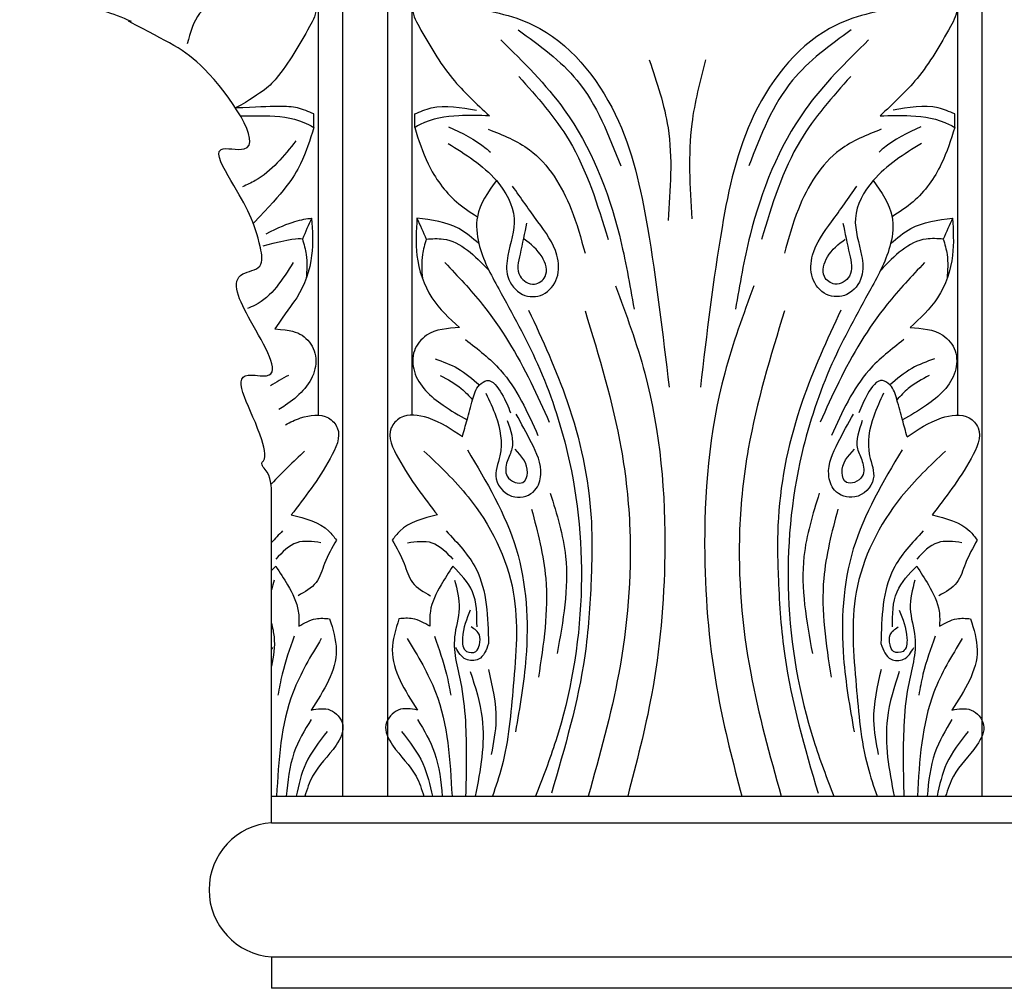
# Model space of a CAD drawing. Units: inches. Extents: x -140 to -114.3, y 177.9 to 247.6.
# Drawn here: x -139.6 to -133, y 230.3 to 236.7 of the extents above; entities that cross this region are included whole.
import ezdxf

# ---------------------------------------------------------------- set-up
doc = ezdxf.new("R2010")
doc.units = ezdxf.units.IN
doc.header["$MEASUREMENT"] = 0

msp = doc.modelspace()

# ---------------------------------------------------------------- linework, layer by layer
at = {"linetype": 'ByBlock'}
for p, q in [((-137.44472, 243.2597), (-137.44472, 231.54449)), ((-137.14628, 243.2597), (-137.14628, 231.54449)), ((-133.19472, 243.2597), (-133.19472, 231.54449)), ((-133.3564, 242.18942), (-133.3564, 234.07983)), ((-137.6064, 237.21943), (-137.6064, 234.07944)), ((-136.9846, 237.21943), (-136.9846, 234.07983)), ((-133.87166, 236.07049), (-133.87166, 236.07011)), ((-137.91707, 231.36886), (-137.91707, 231.54449)), ((-137.91707, 231.36886), (-137.91707, 231.54449)), ((-137.91707, 231.54449), (-136.90479, 231.54449)), ((-136.90479, 231.54449), (-133.43621, 231.54449)), ((-133.4935, 231.54477), (-132.65604, 231.54449)), ((-137.91707, 231.36886), (-123.91707, 231.36886)), ((-137.91707, 230.47652), (-137.91707, 230.26756)), ((-137.91707, 230.47652), (-137.91707, 230.26756)), ((-137.91707, 230.47652), (-123.91707, 230.47652)), ((-123.91707, 230.26756), (-137.91707, 230.26756))]:
    msp.add_line(p, q, dxfattribs=at)
msp.add_arc((-137.88566, 230.92269), 0.44728, 94.026751, 265.973249, dxfattribs=at)
for points in [[(-139.21097, 237.69279), (-139.52531, 237.29705), (-139.58129, 237.1465), (-139.58129, 236.98734), (-139.53994, 236.88303), (-139.41766, 236.79808), (-139.22388, 236.79808), (-138.85141, 236.69948)], [(-136.54395, 236.81076), (-136.84422, 236.87828), (-136.94266, 236.87828), (-136.97958, 236.80146), (-136.93651, 236.66318), (-136.71502, 236.31901), (-136.46892, 236.0701)], [(-133.79705, 236.81076), (-133.49678, 236.87828), (-133.39834, 236.87828), (-133.36142, 236.80146), (-133.40449, 236.66318), (-133.62598, 236.31901), (-133.87208, 236.0701)], [(-138.23011, 236.8699), (-138.39533, 236.75095), (-138.47756, 236.54917)], [(-136.6444, 236.79997), (-136.17711, 236.67366), (-135.63284, 236.08055), (-135.41843, 235.32819), (-135.27493, 234.26516)], [(-133.6966, 236.79997), (-134.1639, 236.67366), (-134.70816, 236.08055), (-134.92257, 235.32819), (-135.06607, 234.26516)], [(-136.27769, 236.64141), (-135.8869, 236.30631), (-135.5964, 235.73631)], [(-134.06332, 236.64141), (-134.4541, 236.30631), (-134.7446, 235.73631)], [(-136.39272, 236.57446), (-135.9718, 236.11087), (-135.60485, 235.27532), (-135.50771, 234.78477)], [(-133.94828, 236.57446), (-134.3692, 236.11087), (-134.73616, 235.27532), (-134.83329, 234.78477)], [(-135.40601, 236.44146), (-135.28161, 235.98958), (-135.28161, 235.37389)], [(-135.03281, 236.44146), (-135.12328, 236.01783), (-135.12328, 235.38519)], [(-136.274, 236.33188), (-135.93942, 235.90602), (-135.6804, 235.24837)], [(-134.067, 236.33188), (-134.40158, 235.90602), (-134.66061, 235.24837)], [(-136.96576, 236.08305), (-136.85591, 236.12211), (-136.55533, 236.10756)], [(-133.37525, 236.08305), (-133.4851, 236.12211), (-133.78568, 236.10756)], [(-137.63557, 235.9919), (-137.63557, 236.08305)], [(-136.96576, 235.9919), (-136.96576, 236.08305)], [(-136.46892, 236.0701), (-136.67264, 236.0701), (-136.92931, 236.01242), (-136.96576, 235.9919)], [(-133.87208, 236.0701), (-133.66836, 236.0701), (-133.41169, 236.01242), (-133.37525, 235.9919)], [(-133.37525, 235.9919), (-133.37525, 236.08305)], [(-136.96576, 235.9919), (-136.87619, 235.75068), (-136.68792, 235.49829), (-136.5492, 235.39931)], [(-136.74025, 235.99688), (-136.49013, 235.85313), (-136.46276, 235.82926)], [(-136.47644, 235.98054), (-136.20308, 235.84404), (-135.92574, 235.44935), (-135.83343, 235.1561)], [(-133.86457, 235.98054), (-134.13792, 235.84404), (-134.41527, 235.44935), (-134.50757, 235.1561)], [(-133.60075, 235.99688), (-133.85087, 235.85313), (-133.87825, 235.82926)], [(-133.37525, 235.9919), (-133.46481, 235.75068), (-133.65308, 235.49829), (-133.7918, 235.39931)], [(-137.75488, 235.9045), (-138.02529, 235.63934), (-138.11046, 235.59804)], [(-136.74346, 235.88518), (-136.42275, 235.63877), (-136.30476, 235.38797), (-136.34619, 235.14175), (-136.34619, 235.00069), (-136.24859, 234.88244), (-136.1136, 234.88244), (-136.02015, 234.99239), (-136.02015, 235.14382), (-136.14683, 235.36579), (-136.31453, 235.60255)], [(-133.59755, 235.88518), (-133.91825, 235.63877), (-134.03624, 235.38797), (-133.99481, 235.14175), (-133.99481, 235.00069), (-134.09241, 234.88244), (-134.2274, 234.88244), (-134.32085, 234.99239), (-134.32085, 235.14382), (-134.19417, 235.36579), (-134.02648, 235.60255)], [(-137.65083, 235.38941), (-137.71247, 235.2504)], [(-136.9505, 235.38941), (-136.9505, 235.14196), (-136.85142, 234.85987), (-136.66811, 234.66191)], [(-136.5393, 235.22114), (-136.67306, 235.32012), (-136.9505, 235.38941)], [(-136.9505, 235.38941), (-136.88886, 235.2504)], [(-133.80171, 235.22114), (-133.66794, 235.32012), (-133.3905, 235.38941)], [(-133.3905, 235.38941), (-133.3905, 235.14196), (-133.48959, 234.85987), (-133.6729, 234.66191)], [(-133.3905, 235.38941), (-133.45214, 235.2504)], [(-136.22228, 235.3568), (-136.2656, 235.15043), (-136.2656, 235.00398), (-136.16897, 234.95072), (-136.09899, 235.00065), (-136.11914, 235.13126), (-136.23693, 235.25023)], [(-134.11872, 235.3568), (-134.0754, 235.15043), (-134.0754, 235.00398), (-134.17204, 234.95072), (-134.24201, 235.00065), (-134.22186, 235.13126), (-134.10407, 235.25023)], [(-137.71247, 235.2504), (-137.68682, 235.14717), (-137.68682, 234.98746)], [(-136.88886, 235.2504), (-136.91451, 235.14717), (-136.91451, 234.98746)], [(-136.88886, 235.2504), (-136.77507, 235.2504), (-136.47307, 235.04437)], [(-133.45214, 235.2504), (-133.56593, 235.2504), (-133.86794, 235.04437)], [(-133.45214, 235.2504), (-133.42649, 235.14717), (-133.42649, 234.98746)], [(-137.77426, 235.09415), (-138.02716, 234.81097), (-138.07812, 234.7889)], [(-136.76457, 235.09348), (-136.51693, 234.81735), (-136.19442, 234.29959), (-136.07077, 234.03198)], [(-133.57644, 235.09348), (-133.82407, 234.81735), (-134.14658, 234.29959), (-134.27023, 234.03198)], [(-136.20852, 234.77845), (-135.95133, 234.1696), (-135.79284, 233.39618), (-135.79284, 232.98441), (-135.83509, 232.47942), (-136.05705, 231.56439)], [(-135.83343, 234.77383), (-135.59302, 233.85535), (-135.53546, 233.31922), (-135.60893, 232.36382), (-135.81176, 231.54638)], [(-134.50757, 234.77383), (-134.74798, 233.85535), (-134.80555, 233.31922), (-134.73207, 232.36382), (-134.52924, 231.54638)], [(-134.13249, 234.77845), (-134.38968, 234.1696), (-134.54816, 233.39618), (-134.54816, 232.98441), (-134.50591, 232.47942), (-134.28395, 231.56439)], [(-136.66811, 234.66191), (-136.88658, 234.6104), (-136.96792, 234.50728), (-136.96792, 234.36979), (-136.7771, 234.14481), (-136.61757, 234.04794)], [(-133.6729, 234.66191), (-133.45442, 234.6104), (-133.37309, 234.50728), (-133.37309, 234.36979), (-133.5639, 234.14481), (-133.72344, 234.04794)], [(-136.62757, 234.58145), (-136.39549, 234.3786), (-136.14601, 233.94392)], [(-133.71343, 234.58145), (-133.94551, 234.3786), (-134.195, 233.94392)], [(-136.83064, 234.45394), (-136.67979, 234.39019), (-136.53474, 234.28007)], [(-133.51036, 234.45394), (-133.66121, 234.39019), (-133.80626, 234.28007)], [(-136.79583, 234.34382), (-136.65658, 234.25689), (-136.58116, 234.18154)], [(-133.54517, 234.34382), (-133.68442, 234.25689), (-133.75985, 234.18154)], [(-136.64885, 233.93545), (-136.61757, 234.04794), (-136.58116, 234.18154), (-136.53474, 234.28007), (-136.48583, 234.30932), (-136.38766, 234.22266), (-136.3283, 234.09494)], [(-133.69216, 233.93545), (-133.72344, 234.04794), (-133.75985, 234.18154), (-133.80626, 234.28007), (-133.85517, 234.30932), (-133.95334, 234.22266), (-134.0127, 234.09494)], [(-136.49268, 234.22494), (-136.42647, 234.07213), (-136.39908, 233.80986), (-136.42419, 233.65477), (-136.3008, 233.53529), (-136.1661, 233.5809), (-136.12728, 233.68354), (-136.18893, 233.89564), (-136.29165, 234.08616)], [(-133.84832, 234.22494), (-133.91453, 234.07213), (-133.94193, 233.80986), (-133.91681, 233.65477), (-134.0402, 233.53529), (-134.1749, 233.5809), (-134.21372, 233.68354), (-134.15207, 233.89564), (-134.04935, 234.08616)], [(-136.64885, 233.93545), (-136.8772, 234.06044), (-137.06176, 234.06044), (-137.12119, 233.99482), (-137.07427, 233.79171), (-136.81463, 233.41571)], [(-133.69216, 233.93545), (-133.4638, 234.06044), (-133.27924, 234.06044), (-133.21981, 233.99482), (-133.26673, 233.79171), (-133.52637, 233.41571)], [(-136.35101, 234.04282), (-136.31905, 233.85581), (-136.35101, 233.77142), (-136.35101, 233.67335), (-136.2985, 233.6323), (-136.24599, 233.6323), (-136.21631, 233.69616), (-136.2985, 233.85353)], [(-133.98999, 234.04282), (-134.02195, 233.85581), (-133.98999, 233.77142), (-133.98999, 233.67335), (-134.0425, 233.6323), (-134.09501, 233.6323), (-134.12469, 233.69616), (-134.0425, 233.85353)], [(-136.61572, 233.84936), (-136.29122, 233.18929), (-136.22633, 232.46439), (-136.29622, 231.97421)], [(-133.72529, 233.84936), (-134.04978, 233.18929), (-134.11468, 232.46439), (-134.04479, 231.97421)], [(-137.91707, 233.54401), (-137.95916, 233.71866), (-137.98025, 233.7497), (-137.98025, 233.76742)], [(-137.91707, 231.54449), (-137.91707, 233.54401)], [(-136.06448, 233.56015), (-135.96296, 233.1395), (-136.01936, 232.49349)], [(-134.27652, 233.56015), (-134.37804, 233.1395), (-134.32164, 232.49349)], [(-137.7867, 233.41571), (-137.5359, 233.30758), (-137.48662, 233.24853)], [(-136.81463, 233.41571), (-137.06543, 233.30758), (-137.11471, 233.24853)], [(-136.18856, 233.45499), (-136.09456, 232.99302), (-136.14344, 232.33574)], [(-134.15245, 233.45499), (-134.24644, 232.99302), (-134.19756, 232.33574)], [(-133.52637, 233.41571), (-133.27557, 233.30758), (-133.22629, 233.24853)], [(-136.75652, 233.3093), (-136.55744, 233.05619), (-136.47502, 232.55978)], [(-133.58448, 233.3093), (-133.78357, 233.05619), (-133.86598, 232.55978)], [(-137.58865, 233.23111), (-137.74927, 233.23111), (-137.88876, 233.12133)], [(-137.48662, 233.24853), (-137.56511, 233.09171), (-137.62163, 232.96626), (-137.74094, 232.87844)], [(-137.11471, 233.24853), (-137.03622, 233.09171), (-136.9797, 232.96626), (-136.86039, 232.87844)], [(-137.01268, 233.23111), (-136.85206, 233.23111), (-136.71257, 233.12133)], [(-133.32833, 233.23111), (-133.48895, 233.23111), (-133.62843, 233.12133)], [(-133.22629, 233.24853), (-133.30478, 233.09171), (-133.3613, 232.96626), (-133.48061, 232.87844)], [(-137.88887, 233.07576), (-137.81067, 232.95031), (-137.73959, 232.77515), (-137.73695, 232.67507)], [(-136.71246, 233.07576), (-136.79066, 232.95031), (-136.86174, 232.77515), (-136.86438, 232.67507)], [(-136.5514, 232.6705), (-136.58213, 232.90534), (-136.71246, 233.07576)], [(-133.7896, 232.6705), (-133.75887, 232.90534), (-133.62854, 233.07576)], [(-133.62854, 233.07576), (-133.55035, 232.95031), (-133.47926, 232.77515), (-133.47663, 232.67507)], [(-136.59629, 232.78145), (-136.6476, 232.59578), (-136.62149, 232.50835), (-136.55854, 232.50835), (-136.5355, 232.55283), (-136.5355, 232.61726), (-136.58925, 232.67095)], [(-133.74472, 232.78145), (-133.6934, 232.59578), (-133.71951, 232.50835), (-133.78247, 232.50835), (-133.8055, 232.55283), (-133.8055, 232.61726), (-133.75176, 232.67095)], [(-137.73695, 232.67507), (-137.62239, 232.72547), (-137.531, 232.72547)], [(-137.531, 232.72547), (-137.48688, 232.5177), (-137.65499, 232.118)], [(-137.07033, 232.72547), (-137.11445, 232.5177), (-136.94634, 232.118)], [(-136.86438, 232.67507), (-136.97894, 232.72547), (-137.07033, 232.72547)], [(-133.47663, 232.67507), (-133.36206, 232.72547), (-133.27067, 232.72547)], [(-133.27067, 232.72547), (-133.22655, 232.5177), (-133.39467, 232.118)], [(-137.76669, 232.60849), (-137.84698, 232.35642), (-137.87534, 232.2168)], [(-136.83464, 232.60849), (-136.75435, 232.35642), (-136.72599, 232.2168)], [(-136.47502, 232.55978), (-136.5419, 232.45577), (-136.62489, 232.45577), (-136.69266, 232.53386)], [(-133.86598, 232.55978), (-133.7991, 232.45577), (-133.71611, 232.45577), (-133.64834, 232.53386)], [(-133.50636, 232.60849), (-133.58665, 232.35642), (-133.61501, 232.2168)], [(-136.47571, 232.38746), (-136.42583, 232.05112), (-136.45691, 231.82298)], [(-133.86529, 232.38746), (-133.91517, 232.05112), (-133.88409, 231.82298)], [(-137.65499, 232.118), (-137.52674, 232.118), (-137.44434, 232.02051), (-137.48871, 231.88438), (-137.64442, 231.67866), (-137.69654, 231.54449)], [(-136.94634, 232.118), (-137.07459, 232.118), (-137.15699, 232.02051), (-137.11262, 231.88438), (-136.95691, 231.67866), (-136.90479, 231.54449)], [(-133.39467, 232.118), (-133.26641, 232.118), (-133.18402, 232.02051), (-133.22838, 231.88438), (-133.38409, 231.67866), (-133.43621, 231.54449)], [(-137.54768, 231.97557), (-137.68985, 231.76253), (-137.75383, 231.54477)], [(-137.05365, 231.97557), (-136.91148, 231.76253), (-136.8475, 231.54477)], [(-133.28735, 231.97557), (-133.42952, 231.76253), (-133.4935, 231.54477)]]:
    msp.add_spline(points, degree=3, dxfattribs=at)
for points, knots in [([(-138.05738, 236.81076), (-137.96313, 236.83206), (-137.83874, 236.86018), (-137.6513, 236.90182), (-137.60323, 236.77614), (-137.70809, 236.58246), (-137.83033, 236.37199), (-137.96492, 236.23001), (-138.15626, 236.12206)], [0, 0, 0, 0, 0.3077694, 0.4062098, 0.491442, 0.6362757, 1.0455562, 1.2248405, 1.2248405, 1.2248405, 1.2248405]), ([(-137.98025, 233.76742), (-137.94948, 233.78465), (-137.99881, 234.05032), (-138.23653, 234.39223), (-137.81096, 234.29899), (-138.06089, 234.69192), (-138.2182, 235.02229), (-137.96315, 235.04781), (-138.01898, 235.34833), (-138.10005, 235.4935), (-138.33831, 235.8942), (-137.8967, 235.77139), (-138.37763, 236.47787), (-138.59944, 236.55473), (-138.86714, 236.69948)], [2.9507926, 2.9507926, 2.9507926, 2.9507926, 3.0922911, 3.5317731, 3.654028, 4.0338344, 4.3501953, 4.4754643, 4.5975885, 5.0858874, 5.3015598, 5.4543792, 5.911921, 6.2841674, 6.2841674, 6.2841674, 6.2841674]), ([(-137.63557, 236.08305), (-137.67188, 236.09815), (-137.77629, 236.14158), (-137.88832, 236.1334), (-138.15626, 236.12206)], [0, 0, 0, 0, 0.11658641, 0.33525059, 0.33525059, 0.33525059, 0.33525059]), ([(-138.12437, 236.07018), (-137.92982, 236.07016), (-137.84068, 236.06573), (-137.73541, 236.05049), (-137.64762, 235.99897), (-137.63557, 235.9919)], [0.20203653, 0.20203653, 0.20203653, 0.20203653, 0.20371825, 0.46678866, 0.50861347, 0.50861347, 0.50861347, 0.50861347]), ([(-137.63557, 235.9919), (-137.66162, 235.91013), (-137.71955, 235.72831), (-137.83489, 235.56531), (-138.03902, 235.35509), (-138.03902, 235.35509)], [0, 0, 0, 0, 0.25730906, 0.57218714, 0.57700773, 0.57700773, 0.57700773, 0.57700773]), ([(-136.42275, 235.63877), (-136.47792, 235.56257), (-136.56944, 235.43616), (-136.54177, 235.16514), (-136.36985, 234.85075), (-136.1239, 234.40815), (-135.89612, 233.72633), (-135.81777, 232.86734), (-135.95174, 232.09384), (-136.11473, 231.66672), (-136.16156, 231.54449)], [0, 0, 0, 0, 0.2708028, 0.4492413, 0.7788853, 1.3404322, 1.9681707, 2.9199354, 3.8984358, 4.2909749, 4.2909749, 4.2909749, 4.2909749]), ([(-133.91825, 235.63877), (-133.86308, 235.56257), (-133.77156, 235.43616), (-133.79923, 235.16514), (-133.97115, 234.85075), (-134.2171, 234.40815), (-134.44488, 233.72633), (-134.52323, 232.86734), (-134.38926, 232.09384), (-134.22627, 231.66672), (-134.17944, 231.54449)], [0, 0, 0, 0, 0.2708028, 0.4492413, 0.7788853, 1.3404322, 1.9681707, 2.9199354, 3.8984358, 4.2909749, 4.2909749, 4.2909749, 4.2909749]), ([(-137.65083, 235.38941), (-137.646, 235.3069), (-137.63534, 235.12469), (-137.7156, 234.88137), (-137.82579, 234.76347), (-137.89453, 234.65244)], [0, 0, 0, 0, 0.24744938, 0.54643784, 0.73134673, 0.73134673, 0.73134673, 0.73134673]), ([(-135.63008, 234.93955), (-135.55949, 234.74754), (-135.34867, 234.17414), (-135.27164, 233.24068), (-135.35526, 232.29322), (-135.49144, 231.76736), (-135.54989, 231.54449)], [0, 0, 0, 0, 0.6124219, 1.8288751, 2.7662165, 3.4564232, 3.4564232, 3.4564232, 3.4564232]), ([(-134.71092, 234.93955), (-134.78152, 234.74754), (-134.99233, 234.17414), (-135.06936, 233.24068), (-134.98575, 232.29322), (-134.84956, 231.76736), (-134.79111, 231.54449)], [0, 0, 0, 0, 0.6124219, 1.8288751, 2.7662165, 3.4564232, 3.4564232, 3.4564232, 3.4564232]), ([(-137.89453, 234.65244), (-137.78993, 234.64573), (-137.70807, 234.62171), (-137.61609, 234.51053), (-137.62467, 234.30838), (-137.75547, 234.18947), (-137.8534, 234.12511), (-137.8681, 234.11583)], [0.09755723, 0.09755723, 0.09755723, 0.09755723, 0.22446614, 0.35579764, 0.49328733, 0.7882926, 0.84011241, 0.84011241, 0.84011241, 0.84011241]), ([(-137.82537, 234.01581), (-137.79358, 234.03313), (-137.70348, 234.07457), (-137.56033, 234.0964), (-137.43861, 233.96391), (-137.56835, 233.69698), (-137.6978, 233.53023), (-137.7867, 233.41571)], [0.1517788, 0.1517788, 0.1517788, 0.1517788, 0.2603221, 0.4448816, 0.5334166, 0.741876, 1.1988072, 1.1988072, 1.1988072, 1.1988072]), ([(-136.90395, 233.84085), (-136.80156, 233.74364), (-136.5297, 233.48555), (-136.25278, 232.93459), (-136.30864, 232.30493), (-136.34649, 231.84751), (-136.42656, 231.61029), (-136.44895, 231.54449)], [0, 0, 0, 0, 0.4237923, 1.1252167, 1.7476108, 2.289092, 2.4970844, 2.4970844, 2.4970844, 2.4970844]), ([(-133.43705, 233.84085), (-133.53944, 233.74364), (-133.8113, 233.48555), (-134.08823, 232.93459), (-134.03237, 232.30493), (-133.99452, 231.84751), (-133.91444, 231.61029), (-133.89206, 231.54449)], [0, 0, 0, 0, 0.4237923, 1.1252167, 1.7476108, 2.289092, 2.4970844, 2.4970844, 2.4970844, 2.4970844]), ([(-136.70063, 232.98268), (-136.68394, 232.91955), (-136.65056, 232.79329), (-136.73202, 232.55798), (-136.64842, 232.29711), (-136.61787, 231.9447), (-136.62334, 231.70029), (-136.62697, 231.54449)], [0, 0, 0, 0, 0.1918514, 0.3837029, 0.7157855, 0.9811877, 1.447782, 1.447782, 1.447782, 1.447782]), ([(-133.64037, 232.98268), (-133.65706, 232.91955), (-133.69044, 232.79329), (-133.60898, 232.55798), (-133.69258, 232.29711), (-133.72313, 231.9447), (-133.71767, 231.70029), (-133.71403, 231.54449)], [0, 0, 0, 0, 0.1918514, 0.3837029, 0.7157855, 0.9811877, 1.447782, 1.447782, 1.447782, 1.447782]), ([(-137.91707, 232.69642), (-137.91062, 232.66562), (-137.88956, 232.57017), (-137.90378, 232.47445), (-137.91707, 232.40954)], [0.29006178, 0.29006178, 0.29006178, 0.29006178, 0.38370287, 0.58010452, 0.58010452, 0.58010452, 0.58010452]), ([(-137.58642, 232.5938), (-137.65655, 232.47735), (-137.84863, 232.15838), (-137.87063, 231.78305), (-137.88379, 231.54449)], [0, 0, 0, 0, 0.4032385, 1.1044409, 1.1044409, 1.1044409, 1.1044409]), ([(-137.01491, 232.5938), (-136.94478, 232.47735), (-136.7527, 232.15838), (-136.7307, 231.78305), (-136.71754, 231.54449)], [0, 0, 0, 0, 0.4032385, 1.1044409, 1.1044409, 1.1044409, 1.1044409]), ([(-133.32609, 232.5938), (-133.39622, 232.47735), (-133.5883, 232.15838), (-133.6103, 231.78305), (-133.62346, 231.54449)], [0, 0, 0, 0, 0.4032385, 1.1044409, 1.1044409, 1.1044409, 1.1044409]), ([(-136.59626, 232.375), (-136.5632, 232.27172), (-136.47649, 232.00081), (-136.52873, 231.71901), (-136.56308, 231.54449)], [0, 0, 0, 0, 0.32127997, 0.84275381, 0.84275381, 0.84275381, 0.84275381]), ([(-133.74474, 232.375), (-133.7778, 232.27172), (-133.86451, 232.00081), (-133.81227, 231.71901), (-133.77792, 231.54449)], [0, 0, 0, 0, 0.32127997, 0.84275381, 0.84275381, 0.84275381, 0.84275381]), ([(-137.65431, 232.05605), (-137.69755, 231.98366), (-137.79161, 231.82621), (-137.81003, 231.64345), (-137.81932, 231.54449)], [0, 0, 0, 0, 0.24988634, 0.54356317, 0.54356317, 0.54356317, 0.54356317]), ([(-136.94702, 232.05605), (-136.90378, 231.98366), (-136.80972, 231.82621), (-136.7913, 231.64345), (-136.78201, 231.54449)], [0, 0, 0, 0, 0.24988634, 0.54356317, 0.54356317, 0.54356317, 0.54356317]), ([(-133.39398, 232.05605), (-133.43722, 231.98366), (-133.53128, 231.82621), (-133.5497, 231.64345), (-133.55899, 231.54449)], [0, 0, 0, 0, 0.24988634, 0.54356317, 0.54356317, 0.54356317, 0.54356317])]:
    msp.add_open_spline(points, degree=3, knots=knots, dxfattribs=at)
for points in [[(-137.95404, 235.28518), (-137.78317, 235.37247), (-137.717, 235.38094), (-137.65083, 235.38941)], [(-137.71247, 235.2504), (-137.74618, 235.25261), (-137.77989, 235.25482), (-137.97532, 235.20401)], [(-137.8055, 234.34382), (-137.8463, 234.32203), (-137.88711, 234.30023), (-137.92381, 234.27327)], [(-137.69738, 233.84085), (-137.77235, 233.76968), (-137.84731, 233.69851), (-137.91707, 233.62196)], [(-137.84481, 233.3093), (-137.86921, 233.28352), (-137.89361, 233.25774), (-137.91707, 233.23154)], [(-137.91707, 233.04631), (-137.90777, 233.05617), (-137.89832, 233.06597), (-137.88887, 233.07576)], [(-137.9007, 232.98268), (-137.90641, 232.96107), (-137.91213, 232.93946), (-137.91707, 232.91785)], [(-137.91707, 232.5193), (-137.91424, 232.52411), (-137.91145, 232.52898), (-137.90867, 232.53386)]]:
    msp.add_open_spline(points, degree=3, dxfattribs=at)

doc.saveas('drawing.dxf')
